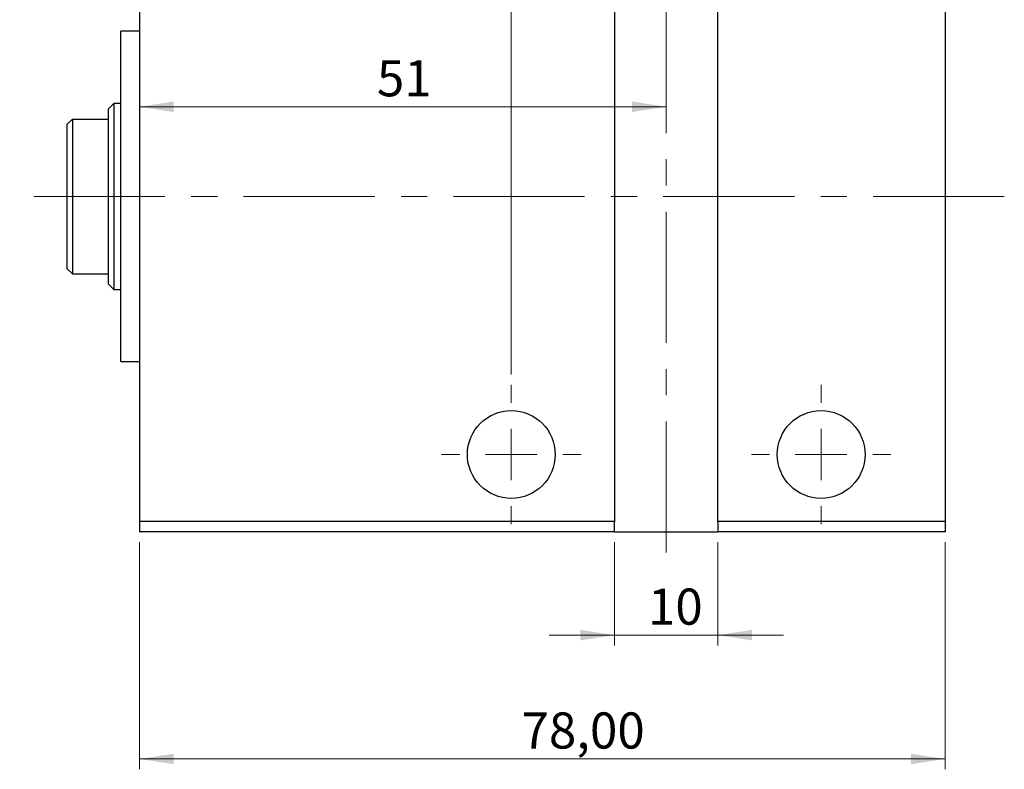
# Model space of a CAD drawing. Units: millimetres. Extents: x 15 to 459, y 5 to 292.
# Drawn here: x 255 to 351, y 166 to 239 of the extents above; entities that cross this region are included whole.
import ezdxf

# ---------------------------------------------------------------- set-up
doc = ezdxf.new("R2010")
doc.units = ezdxf.units.MM
doc.linetypes.add('CENTERX2', pattern=[20.32, 12.7, -2.54, 2.54, -2.54])
doc.styles.add('SLDTEXTSTYLE0', font='TXT', dxfattribs={"width": 0.75})
doc.dimstyles.new('SLDDIMSTYLE0', dxfattribs={"dimtxt": 3.5, "dimasz": 3.302, "dimexe": 0, "dimexo": 0.0625, "dimgap": 0.875, "dimtad": 1, "dimdec": 0, "dimrnd": 1e-09, "dimzin": 12, "dimdsep": 46, "dimtxsty": 'SLDTEXTSTYLE0', "dimsah": 1, "dimcen": 0.09, "dimadec": 0, "dimazin": 3, "dimtfac": 1, "dimtmove": 0, "dimatfit": 0, "dimfxl": 1, "dimfrac": 2, "dimtolj": 1, "dimtzin": 12, "dimarcsym": 0})
doc.dimstyles.new('SLDDIMSTYLE1', dxfattribs={"dimtxt": 3.5, "dimasz": 3.302, "dimexe": 0, "dimexo": 0.0625, "dimgap": 0.875, "dimtad": 1, "dimrnd": 1e-09, "dimzin": 12, "dimdsep": 46, "dimtxsty": 'SLDTEXTSTYLE0', "dimsah": 1, "dimcen": 0.09, "dimadec": 0, "dimazin": 3, "dimtfac": 1, "dimtofl": 0, "dimtmove": 0, "dimatfit": 3, "dimfxl": 1, "dimfrac": 2, "dimtolj": 1, "dimtzin": 12, "dimarcsym": 0})
doc.dimstyles.new('SLDDIMSTYLE2', dxfattribs={"dimtxt": 3.5, "dimasz": 3.302, "dimexe": 0, "dimexo": 0.0625, "dimgap": 0.875, "dimtad": 1, "dimdec": 0, "dimrnd": 1e-09, "dimzin": 12, "dimdsep": 46, "dimtxsty": 'SLDTEXTSTYLE0', "dimsah": 1, "dimcen": 0.09, "dimadec": 0, "dimazin": 3, "dimtfac": 1, "dimtdec": 0, "dimtofl": 0, "dimtmove": 0, "dimatfit": 3, "dimfxl": 1, "dimfrac": 2, "dimtolj": 1, "dimtzin": 12, "dimarcsym": 0})

# ---------------------------------------------------------------- blocks, each defined once
blk = doc.blocks.new('_D')
at = {"color": 7, "linetype": 'Continuous', "lineweight": 0}
for p, q in [((312.764, 188.258), (312.764, 178.258)), ((322.764, 188.258), (322.764, 178.258)), ((312.764, 179.258), (306.414, 179.258)), ((312.764, 179.258), (322.764, 179.258)), ((322.764, 179.258), (329.114, 179.258))]:
    blk.add_line(p, q, dxfattribs=at)
at = {"color": 7, "linetype": 'Continuous', "lineweight": 18}
for points in [[(312.764, 179.258), (309.462, 179.766), (309.462, 178.75)], [(322.764, 179.258), (326.066, 178.75), (326.066, 179.766)]]:
    blk.add_solid(points, dxfattribs=at)
at = {"color": 7, "linetype": 'Continuous', "lineweight": 18, "insert": (315.997, 183.769), "char_height": 3.5, "attachment_point": 1, "style": 'SLDTEXTSTYLE0'}
blk.add_mtext('10', dxfattribs=at)
blk = doc.blocks.new('_D_1')
at = {"color": 7, "linetype": 'Continuous', "lineweight": 0}
for p, q in [((266.764, 188.258), (266.764, 166.258)), ((344.764, 188.258), (344.764, 166.258)), ((266.764, 167.258), (344.764, 167.258))]:
    blk.add_line(p, q, dxfattribs=at)
at = {"color": 7, "linetype": 'Continuous', "lineweight": 18}
for points in [[(266.764, 167.258), (270.066, 166.75), (270.066, 167.766)], [(344.764, 167.258), (341.462, 167.766), (341.462, 166.75)]]:
    blk.add_solid(points, dxfattribs=at)
at = {"color": 7, "linetype": 'Continuous', "lineweight": 18, "insert": (303.755, 171.769), "char_height": 3.5, "attachment_point": 1, "style": 'SLDTEXTSTYLE0'}
blk.add_mtext('78,00', dxfattribs=at)
blk = doc.blocks.new('_D_2')
at = {"color": 7, "linetype": 'Continuous', "lineweight": 0}
for p, q in [((302.764, 204.508), (302.764, 261.685)), ((332.764, 254.508), (332.764, 261.685)), ((302.764, 260.685), (332.764, 260.685))]:
    blk.add_line(p, q, dxfattribs=at)
at = {"color": 7, "linetype": 'Continuous', "lineweight": 18}
for points in [[(302.764, 260.685), (306.066, 260.177), (306.066, 261.193)], [(332.764, 260.685), (329.462, 261.193), (329.462, 260.177)]]:
    blk.add_solid(points, dxfattribs=at)
at = {"color": 7, "linetype": 'Continuous', "lineweight": 18, "insert": (315.997, 265.197), "char_height": 3.5, "attachment_point": 1, "style": 'SLDTEXTSTYLE0'}
blk.add_mtext('30', dxfattribs=at)
blk = doc.blocks.new('_D_3')
at = {"color": 7, "linetype": 'Continuous', "lineweight": 0}
for p, q in [((266.764, 239.458), (266.764, 229.447)), ((317.764, 230.447), (266.764, 230.447))]:
    blk.add_line(p, q, dxfattribs=at)
at = {"color": 7, "linetype": 'Continuous', "lineweight": 18}
for points in [[(266.764, 230.447), (270.066, 229.939), (270.066, 230.955)], [(317.764, 230.447), (314.462, 230.955), (314.462, 229.939)]]:
    blk.add_solid(points, dxfattribs=at)
at = {"color": 7, "linetype": 'Continuous', "lineweight": 18, "insert": (289.752, 234.959), "char_height": 3.5, "attachment_point": 1, "style": 'SLDTEXTSTYLE0'}
blk.add_mtext('51', dxfattribs=at)
blk = doc.blocks.new('SW_CENTERMARKSYMBOL_0')
at = {"color": 0, "linetype": 'Continuous', "lineweight": 18}
for p, q in [((0, 5), (0, 6.75)), ((0, 0), (0, 2.5)), ((-5, 0), (-6.75, 0)), ((0, 0), (-2.5, 0)), ((0, 0), (0, -2.5)), ((0, 0), (2.5, 0)), ((5, 0), (6.75, 0)), ((0, -5), (0, -6.75))]:
    blk.add_line(p, q, dxfattribs=at)
blk = doc.blocks.new('SW_CENTERMARKSYMBOL_2')
at = {"color": 0, "linetype": 'Continuous', "lineweight": 18}
for p, q in [((0, 5), (0, 6.75)), ((0, 0), (0, 2.5)), ((-5, 0), (-6.75, 0)), ((0, 0), (-2.5, 0)), ((0, 0), (0, -2.5)), ((0, 0), (2.5, 0)), ((5, 0), (6.75, 0)), ((0, -5), (0, -6.75))]:
    blk.add_line(p, q, dxfattribs=at)

msp = doc.modelspace()

# ---------------------------------------------------------------- linework, layer by layer
at = {"color": 7, "linetype": 'CENTERX2', "lineweight": 18}
for p, q in [((317.764, 187.258), (317.764, 256.258)), ((350.504, 221.758), (255.158, 221.758))]:
    msp.add_line(p, q, dxfattribs=at)
at = {"color": 7, "linetype": 'Continuous', "lineweight": 25}
for p, q in [((266.764, 253.258), (266.764, 190.258)), ((312.764, 253.258), (312.764, 190.258)), ((322.764, 190.258), (322.764, 253.258)), ((344.764, 253.258), (344.764, 190.258)), ((266.764, 237.758), (264.964, 237.758)), ((264.964, 205.758), (264.964, 237.758)), ((264.264, 230.758), (263.764, 230.258)), ((264.964, 230.758), (264.264, 230.758)), ((264.264, 230.758), (264.264, 212.758)), ((263.764, 229.258), (263.764, 230.258)), ((260.264, 229.258), (259.764, 228.758)), ((260.264, 229.258), (260.264, 214.258)), ((260.264, 229.258), (263.764, 229.258)), ((263.764, 214.258), (263.764, 229.258)), ((259.764, 214.758), (259.764, 228.758)), ((259.764, 214.758), (260.264, 214.258)), ((260.264, 214.258), (263.764, 214.258)), ((263.764, 213.258), (263.764, 214.258)), ((263.764, 213.258), (264.264, 212.758)), ((264.264, 212.758), (264.964, 212.758)), ((264.964, 205.758), (266.764, 205.758)), ((312.764, 190.258), (266.764, 190.258)), ((266.764, 190.258), (266.764, 189.258)), ((312.764, 189.258), (312.764, 190.258)), ((344.764, 190.258), (322.764, 190.258)), ((322.764, 190.258), (322.764, 189.258)), ((344.764, 190.258), (344.764, 189.258)), ((312.764, 189.258), (266.764, 189.258)), ((312.764, 189.258), (322.764, 189.258)), ((344.764, 189.258), (322.764, 189.258))]:
    msp.add_line(p, q, dxfattribs=at)
for centre in [(302.764, 196.758), (332.764, 196.758)]:
    msp.add_circle(centre, 4.25, dxfattribs=at)

# ---------------------------------------------------------------- block references
at = {"color": 7, "linetype": 'Continuous', "lineweight": 0}
for name, p in [('SW_CENTERMARKSYMBOL_0', (302.764, 196.758)), ('SW_CENTERMARKSYMBOL_2', (332.764, 196.758))]:
    msp.add_blockref(name, p, dxfattribs=at)

# ---------------------------------------------------------------- dimensions: what is measured, and where the dimension line sits
at = {"color": 7, "linetype": 'Continuous', "lineweight": 18}
for base, p1, p2, dimstyle, picture, middle in [((332.764, 260.685), (302.764, 203.508), (332.764, 253.508), 'SLDDIMSTYLE2', '_D_2', (318.584, 260.685)), ((266.764, 230.447), (317.764, 256.258), (266.764, 240.458), 'SLDDIMSTYLE2', '_D_3', (292.339, 230.447)), ((344.764, 167.258), (266.764, 189.258), (344.764, 189.258), 'SLDDIMSTYLE1', '_D_1', (309.574, 167.258)), ((322.764, 179.258), (312.764, 189.258), (322.764, 189.258), 'SLDDIMSTYLE0', '_D', (318.584, 179.258))]:
    dim = msp.add_linear_dim(base=base, p1=p1, p2=p2, dimstyle=dimstyle, dxfattribs=at)
    dim.commit()
    dim.dimension.update_dxf_attribs({"geometry": picture, "text_midpoint": middle, "dimtype": 160})

doc.saveas('drawing.dxf')
